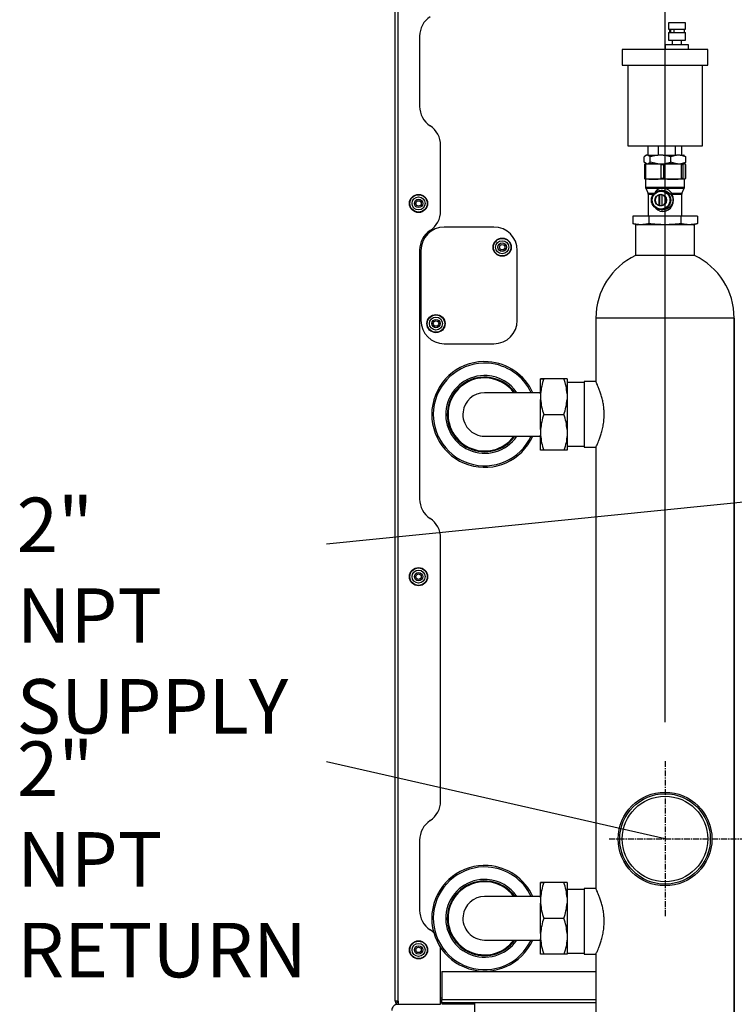
# Model space of a CAD drawing. Units: inches. Extents: x 858 to 4727, y 785 to 2850.
# Drawn here: x 3426 to 3886, y 1676 to 2309 of the extents above; entities that cross this region are included whole.
import ezdxf

# ---------------------------------------------------------------- set-up
doc = ezdxf.new("R2010")
doc.units = ezdxf.units.IN
doc.header["$MEASUREMENT"] = 0
doc.linetypes.add('CENTER', pattern=[2, 1.25, -0.25, 0.25, -0.25])
for name, color, linetype in [('ASSI', 2, 'CENTER'), ('DISEGNO', 10, 'Continuous'), ('QUOTE', 4, 'Continuous')]:
    doc.layers.add(name, color=color, linetype=linetype)
doc.styles.add('Arial', font='arial.ttf', dxfattribs={"height": 3.5})
doc.styles.add('ROMANS', font='romans.shx')
doc.dimstyles.new('COSMOGAS', dxfattribs={"dimtxt": 30, "dimasz": 30, "dimexe": 25, "dimexo": 25, "dimgap": 15, "dimtad": 1, "dimdec": 1, "dimdsep": 46, "dimtxsty": 'ROMANS', "dimcen": -3, "dimdle": 1.25, "dimclrt": 7, "dimadec": 1, "dimazin": 2, "dimtfac": 0.75, "dimtdec": 1, "dimtmove": 2, "dimatfit": 3, "dimfxl": 0, "dimtvp": 1.5, "dimtolj": 1, "dimtzin": 0, "dimarcsym": 0})

# ---------------------------------------------------------------- blocks, each defined once
blk = doc.blocks.new('*D26')
at = {"layer": 'Defpoints', "color": 0}
for p in [(3667.97, 2588.46), (3667.97, 2455.99), (3841.47, 1832.42)]:
    blk.add_point(p, dxfattribs=at)
at = {"layer": 'QUOTE', "color": 0, "linetype": 'ByBlock', "lineweight": -2}
for p, q in [((3667.97, 2480.99), (3667.97, 2613.46)), ((3841.47, 1857.42), (3841.47, 2613.46)), ((3811.47, 2588.46), (3697.97, 2588.46))]:
    blk.add_line(p, q, dxfattribs=at)
at = {"layer": 'QUOTE', "color": 0}
for points in [[(3697.97, 2593.46), (3697.97, 2583.46), (3667.97, 2588.46)], [(3811.47, 2593.46), (3811.47, 2583.46), (3841.47, 2588.46)]]:
    blk.add_solid(points, dxfattribs=at)
at = {"layer": 'QUOTE', "color": 7, "insert": (3752.53, 2662.69), "char_height": 30, "attachment_point": 5, "style": 'ROMANS'}
blk.add_mtext('\\A1;6.8"\\P(174mm)', dxfattribs=at)

msp = doc.modelspace()

# ---------------------------------------------------------------- linework, layer by layer
at = {"layer": 'ASSI', "color": 7, "linetype": 'CENTER', "ltscale": 3}
for p, q in [((3841.47, 1832.42), (3841.47, 1732.17)), ((3805.65, 1782.3), (3903.21, 1782.3))]:
    msp.add_line(p, q, dxfattribs=at)
at = {"layer": 'DISEGNO', "color": 7}
for p, q in [((3667.97, 1677.99), (3667.97, 2453.99)), ((3669.97, 1677.99), (3669.97, 2453.99)), ((3843.66, 2307.2), (3843.66, 2303)), ((3852.54, 2307.2), (3843.66, 2307.2)), ((3854.66, 2307.2), (3852.54, 2307.2)), ((3854.66, 2303), (3854.66, 2307.2)), ((3683.67, 2298.56), (3683.67, 2253.41)), ((3843.66, 2303), (3852.54, 2303)), ((3843.66, 2301), (3843.66, 2296)), ((3843.66, 2301), (3852.54, 2301)), ((3844.41, 2303), (3844.41, 2301)), ((3844.51, 2301), (3844.51, 2303)), ((3845.13, 2301), (3845.13, 2303)), ((3845.14, 2301), (3845.14, 2303)), ((3847.12, 2303), (3847.12, 2301)), ((3852.54, 2303), (3854.66, 2303)), ((3852.54, 2301), (3854.66, 2301)), ((3853.91, 2301), (3853.91, 2303)), ((3854.66, 2296), (3854.66, 2301)), ((3841.66, 2293), (3841.66, 2290)), ((3853.78, 2293), (3841.66, 2293)), ((3843.66, 2296), (3852.54, 2296)), ((3846.16, 2296), (3846.16, 2293)), ((3852.16, 2293), (3852.16, 2296)), ((3852.54, 2296), (3854.66, 2296)), ((3856.66, 2293), (3853.78, 2293)), ((3856.66, 2290), (3856.66, 2293)), ((3813.97, 2290), (3813.97, 2280)), ((3858.39, 2290), (3813.97, 2290)), ((3868.97, 2290), (3858.39, 2290)), ((3868.97, 2280), (3868.97, 2290)), ((3813.97, 2280), (3858.39, 2280)), ((3817.47, 2280), (3817.47, 2228)), ((3858.39, 2280), (3868.97, 2280)), ((3865.47, 2228), (3865.47, 2280)), ((3697.17, 2186.12), (3697.17, 2228.36)), ((3817.47, 2228), (3856.24, 2228)), ((3830.58, 2222), (3830.58, 2228)), ((3837.34, 2222), (3837.34, 2228)), ((3848.24, 2222), (3848.24, 2228)), ((3852.37, 2222), (3852.37, 2228)), ((3856.24, 2228), (3865.47, 2228)), ((3829.45, 2222), (3828.04, 2221)), ((3828.04, 2217.5), (3828.04, 2221)), ((3829.45, 2216.5), (3828.04, 2217.5)), ((3828.97, 2216.5), (3828.87, 2216.47)), ((3828.97, 2216.5), (3833.88, 2216.5)), ((3829.35, 2222), (3829, 2221.8)), ((3829, 2216.7), (3829.35, 2216.5)), ((3829.06, 2206.93), (3829.06, 2216.07)), ((3829.35, 2222), (3829.45, 2222)), ((3830.4, 2222), (3829.45, 2222)), ((3831.81, 2221), (3830.4, 2222)), ((3830.4, 2222), (3836.85, 2222)), ((3830.4, 2216.5), (3831.81, 2217.5)), ((3836.85, 2222), (3831.81, 2221)), ((3831.81, 2217.5), (3831.81, 2221)), ((3836.85, 2216.5), (3831.81, 2217.5)), ((3833.88, 2216.5), (3846.28, 2216.5)), ((3840.2, 2222), (3836.85, 2222)), ((3838.7, 2216.07), (3838.7, 2206.93)), ((3845.24, 2221), (3840.2, 2222)), ((3840.2, 2222), (3848.87, 2222)), ((3840.2, 2216.5), (3845.24, 2217.5)), ((3840.68, 2206.93), (3840.68, 2216.07)), ((3848.87, 2222), (3845.24, 2221)), ((3845.24, 2217.5), (3845.24, 2221)), ((3848.87, 2216.5), (3845.24, 2217.5)), ((3846.28, 2216.5), (3853.87, 2216.5)), ((3851.28, 2222), (3848.87, 2222)), ((3854.9, 2221), (3851.28, 2222)), ((3851.28, 2222), (3853.6, 2222)), ((3851.28, 2216.5), (3854.9, 2217.5)), ((3851.87, 2216.07), (3851.87, 2206.93)), ((3853.09, 2206.93), (3853.09, 2216.07)), ((3853.94, 2221.8), (3853.6, 2222)), ((3853.6, 2216.5), (3853.94, 2216.7)), ((3853.93, 2221.68), (3854.9, 2221)), ((3853.93, 2216.81), (3854.9, 2217.5)), ((3854.65, 2216.07), (3854.64, 2216.04)), ((3854.65, 2216.07), (3854.65, 2206.93)), ((3854.9, 2217.5), (3854.9, 2221)), ((3828.28, 2216.04), (3828.28, 2206.95)), ((3854.66, 2206.95), (3854.66, 2216.04)), ((3828.86, 2206.53), (3828.97, 2206.5)), ((3828.97, 2206.5), (3828.97, 2201.22)), ((3833.88, 2206.5), (3828.97, 2206.5)), ((3846.28, 2206.5), (3833.88, 2206.5)), ((3853.87, 2206.5), (3846.28, 2206.5)), ((3853.97, 2206.5), (3853.87, 2206.5)), ((3853.97, 2206.5), (3854.09, 2206.53)), ((3853.97, 2201.22), (3853.97, 2206.5)), ((3854.66, 2206.95), (3854.65, 2206.93)), ((3853.97, 2201.22), (3828.97, 2201.22)), ((3829.06, 2200.8), (3830.63, 2197.4)), ((3829.06, 2200.8), (3853.88, 2200.8)), ((3834.45, 2197.4), (3830.63, 2197.4)), ((3839.76, 2199.35), (3838.95, 2199.35)), ((3852.31, 2197.4), (3845.89, 2197.4)), ((3852.31, 2197.4), (3853.88, 2200.8)), ((3830.72, 2196.98), (3830.72, 2182.8)), ((3830.72, 2196.98), (3834.09, 2196.98)), ((3837.7, 2189.7), (3837.7, 2196.49)), ((3837.7, 2196.49), (3837.85, 2196.49)), ((3837.85, 2196.49), (3838.02, 2196.49)), ((3838.02, 2196.49), (3838.02, 2189.7)), ((3839.38, 2196.49), (3839.38, 2189.7)), ((3839.54, 2196.49), (3839.38, 2196.49)), ((3845.85, 2196.98), (3852.22, 2196.98)), ((3852.22, 2182.8), (3852.22, 2196.98)), ((3837.85, 2189.7), (3837.7, 2189.7)), ((3837.85, 2189.7), (3838.02, 2189.7)), ((3838.95, 2186.85), (3839.96, 2186.85)), ((3839.38, 2189.7), (3839.54, 2189.7)), ((3820.69, 2182.8), (3820.69, 2178.04)), ((3831.08, 2182.8), (3820.69, 2182.8)), ((3831.08, 2182.8), (3831.08, 2178.04)), ((3851.86, 2182.8), (3831.08, 2182.8)), ((3851.86, 2178.04), (3851.86, 2182.8)), ((3862.26, 2182.8), (3851.86, 2182.8)), ((3862.26, 2182.8), (3862.26, 2178.04)), ((3731.47, 2175.79), (3699.47, 2175.79)), ((3820.69, 2178.04), (3823.47, 2177.3)), ((3822.47, 2177.3), (3822.47, 2157.48)), ((3860.47, 2177.3), (3822.47, 2177.3)), ((3859.47, 2177.3), (3862.26, 2178.04)), ((3860.47, 2157.48), (3860.47, 2177.3)), ((3683.67, 2161.06), (3683.67, 2000.91)), ((3684.47, 2160.79), (3684.47, 2115.79)), ((3746.47, 2115.79), (3746.47, 2160.79)), ((3860.47, 2157.48), (3822.47, 2157.48)), ((3797.02, 2117.3), (3797.02, 2076.33)), ((3885.92, 2117.3), (3797.02, 2117.3)), ((3885.92, 1667.3), (3885.92, 2117.3)), ((3886.02, 2117.3), (3886.02, 1667.3)), ((3699.47, 2100.79), (3731.47, 2100.79)), ((3761.47, 2068.6), (3761.47, 2078.3)), ((3776.47, 2078.3), (3763.47, 2078.3)), ((3776.47, 2078.3), (3763.47, 2078.3)), ((3778.47, 2078.3), (3778.47, 2068.6)), ((3789.47, 2075.8), (3778.47, 2075.8)), ((3797.06, 2076.4), (3789.47, 2076.4)), ((3789.47, 2076.4), (3789.47, 2055.3)), ((3761.47, 2069.3), (3725.47, 2069.3)), ((3761.47, 2068.6), (3761.47, 2064.99)), ((3761.47, 2045.6), (3761.47, 2064.99)), ((3778.47, 2068.6), (3778.47, 2064.99)), ((3778.47, 2064.99), (3778.47, 2045.6)), ((3763.47, 2055.3), (3776.47, 2055.3)), ((3789.47, 2055.3), (3789.47, 2034.2)), ((3761.47, 2045.6), (3761.47, 2041.99)), ((3778.47, 2045.6), (3778.47, 2041.99)), ((3725.47, 2041.3), (3761.47, 2041.3)), ((3761.47, 2032.3), (3761.47, 2041.99)), ((3778.47, 2041.99), (3778.47, 2032.3)), ((3778.47, 2034.8), (3789.47, 2034.8)), ((3789.47, 2034.2), (3797.02, 2034.2)), ((3797.02, 2034.2), (3797.02, 1750.33)), ((3776.47, 2032.3), (3763.47, 2032.3)), ((3697.17, 1806.62), (3697.17, 1975.86)), ((3683.67, 1781.56), (3683.67, 1736.41)), ((3761.47, 1744.6), (3761.47, 1754.3)), ((3776.47, 1754.3), (3763.47, 1754.3)), ((3776.47, 1754.3), (3763.47, 1754.3)), ((3778.47, 1754.3), (3778.47, 1744.6)), ((3789.47, 1749.8), (3778.47, 1749.8)), ((3797.05, 1750.4), (3789.47, 1750.4)), ((3789.47, 1750.4), (3789.47, 1729.3)), ((3761.47, 1745.3), (3725.47, 1745.3)), ((3761.47, 1744.6), (3761.47, 1740.99)), ((3778.47, 1744.6), (3778.47, 1740.99)), ((3761.47, 1721.6), (3761.47, 1740.99)), ((3778.47, 1740.99), (3778.47, 1721.6)), ((3763.47, 1731.3), (3776.47, 1731.3)), ((3789.47, 1729.3), (3789.47, 1708.2)), ((3725.47, 1717.3), (3761.47, 1717.3)), ((3761.47, 1721.6), (3761.47, 1717.99)), ((3761.47, 1708.3), (3761.47, 1717.99)), ((3778.47, 1721.6), (3778.47, 1717.99)), ((3778.47, 1717.99), (3778.47, 1708.3)), ((3697.17, 1711.36), (3697.12, 1712.53)), ((3697.17, 1675.99), (3697.17, 1711.36)), ((3776.47, 1708.3), (3763.47, 1708.3)), ((3778.47, 1708.8), (3789.47, 1708.8)), ((3789.47, 1708.2), (3797.02, 1708.2)), ((3797.02, 1708.2), (3797.02, 1667.3)), ((3697.97, 1696.99), (3697.97, 1678.99)), ((3697.97, 1696.99), (3797.02, 1696.99)), ((3885.92, 1696.99), (3886.02, 1696.99)), ((3669.97, 1677.99), (3667.97, 1677.99)), ((3669.47, 1677.12), (3669.47, 1677.99)), ((3669.97, 1677.99), (3669.97, 1675.99)), ((3697.17, 1680.09), (3697.97, 1680.09)), ((3697.17, 1678.09), (3697.97, 1678.09)), ((3697.97, 1677.99), (3697.17, 1677.99)), ((3697.97, 1676.99), (3697.97, 1678.99)), ((3697.97, 1678.99), (3797.02, 1678.99)), ((3885.92, 1678.99), (3886.02, 1678.99)), ((3669.97, 1675.99), (3669.73, 1675.99)), ((3669.97, 1676.99), (3669.81, 1676.99)), ((3669.97, 1675.99), (3697.17, 1675.99)), ((3697.17, 1676.99), (3697.97, 1676.99)), ((3703.44, 1676.64), (3697.17, 1676.64)), ((3718.89, 1675.99), (3697.92, 1675.99)), ((3797.02, 1676.99), (3697.97, 1676.99)), ((3703.44, 1676.64), (3703.44, 1676.99)), ((3718.89, 1676.64), (3703.44, 1676.64)), ((3718.89, 1676.99), (3718.89, 1670.51)), ((3886.02, 1676.99), (3885.92, 1676.99)), ((3886.02, 1676.64), (3885.92, 1676.64)), ((3886.02, 1675.99), (3885.92, 1675.99))]:
    msp.add_line(p, q, dxfattribs=at)
at = {"layer": 'DISEGNO', "color": 7, "flags": 128}
for points in [[(3835.56, 2188), (3836.78, 2186.88), (3838.33, 2186.12), (3840.09, 2185.85), (3841.88, 2186.12), (3843.54, 2186.88), (3844.96, 2188.05), (3846.05, 2189.56), (3846.75, 2191.35), (3846.96, 2193.31), (3846.64, 2195.25), (3845.85, 2196.98), (3845.85, 2196.98)], [(3692.78, 1721.96), (3691.9, 1722.77), (3690.42, 1723.89)]]:
    msp.add_lwpolyline(points, dxfattribs=at)
at = {"layer": 'DISEGNO', "color": 7}
for centre, radius in [((3838.94, 2193.14), 6.21), ((3838.94, 2193.13), 5.72), ((3682.97, 2190.99), 5.85), ((3682.97, 2190.99), 5.6), ((3682.97, 2190.99), 4.19), ((3682.97, 2190.99), 2.7), ((3682.97, 2190.99), 1.75), ((3838.69, 2193.12), 3.73), ((3736.75, 2162.85), 5.85), ((3736.75, 2162.85), 5.6), ((3736.75, 2162.85), 4.19), ((3736.75, 2162.85), 2.7), ((3736.75, 2162.85), 1.75), ((3694.18, 2113.73), 5.85), ((3694.18, 2113.73), 5.6), ((3694.18, 2113.73), 4.19), ((3694.18, 2113.73), 2.7), ((3694.18, 2113.73), 1.75), ((3682.97, 1950.99), 5.85), ((3682.97, 1950.99), 5.6), ((3682.97, 1950.99), 4.19), ((3682.97, 1950.99), 2.7), ((3682.97, 1950.99), 1.75), ((3841.47, 1782.3), 30.15), ((3841.47, 1782.3), 29.11), ((3841.47, 1782.3), 27.5), ((3682.97, 1710.99), 5.85), ((3682.97, 1710.99), 5.6), ((3682.97, 1710.99), 4.19), ((3682.97, 1710.99), 2.7), ((3682.97, 1710.99), 1.75)]:
    msp.add_circle(centre, radius, dxfattribs=at)
for centre, radius, start, end in [((3698.67, 2298.56), 15, 123.36701, 180), ((3698.67, 2253.41), 15, 180, 236.63299), ((3682.17, 2228.36), 15, 0, 56.63299), ((3829.97, 2201.22), 1, 179.99979, 204.7271), ((3829.72, 2196.98), 1, 359.99979, 24.7271), ((3846.36, 2196.57), 0.95, 119.89153, 187.83437), ((3848.14, 2196.98), 2.29, 169.64111, 180.16069), ((3853.22, 2196.98), 1, 155.27247, 179.99979), ((3852.97, 2201.22), 1, 335.27247, 359.99979), ((3838.57, 2193.1), 3.51, 104.45308, 255.54649), ((3838.69, 2193.15), 3.44, 75.82858, 104.171), ((3838.86, 2193.15), 3.44, 91.39293, 104.17005), ((3838.51, 2193.1), 3.51, 284.45308, 75.54649), ((3838.66, 2193.1), 3.51, 284.45308, 75.54649), ((3682.17, 2186.12), 15, 303.36701, 0), ((3838.69, 2193.04), 3.44, 255.82858, 284.171), ((3838.86, 2193.04), 3.44, 255.82952, 268.60665), ((3698.67, 2161.06), 15, 123.36701, 180), ((3699.47, 2160.79), 15, 90, 180), ((3731.47, 2160.79), 15, 0, 90), ((3841.47, 2117.3), 44.45, 115.30541, 179.99979), ((3841.47, 2117.3), 44.45, 359.99979, 64.69416), ((3699.47, 2115.79), 15, 180, 270), ((3731.47, 2115.79), 15, 270, 0), ((3725.47, 2055.3), 34, 86.03177, 335.68405), ((3725.47, 2055.3), 33, 86.03177, 334.89707), ((3725.47, 2055.3), 33, 25.10251, 86.03177), ((3725.47, 2055.3), 34, 24.31553, 86.03177), ((3725.47, 2055.3), 25, 86.03177, 325.94399), ((3725.47, 2055.3), 24, 86.03177, 324.31445), ((3725.47, 2055.3), 23.5, 86.03177, 323.43405), ((3725.47, 2055.3), 23.5, 36.56552, 86.03177), ((3725.47, 2055.3), 24, 35.68512, 86.03177), ((3725.47, 2055.3), 25, 34.05558, 86.03177), ((3725.47, 2055.3), 14, 89.99979, 173.32915), ((3725.47, 2055.3), 14, 173.32915, 269.99979), ((3698.67, 2000.91), 15, 180, 236.63299), ((3682.17, 1975.86), 15, 0, 56.63299), ((3682.17, 1806.62), 15, 303.36701, 0), ((3698.67, 1781.56), 15, 123.36701, 180), ((3725.47, 1731.3), 34, 86.03177, 335.68405), ((3725.47, 1731.3), 33, 86.03177, 334.89707), ((3725.47, 1731.3), 33, 25.10251, 86.03177), ((3725.47, 1731.3), 34, 24.31553, 86.03177), ((3725.47, 1731.3), 25, 86.03177, 325.94399), ((3725.47, 1731.3), 24, 86.03177, 324.31445), ((3725.47, 1731.3), 23.5, 86.03177, 323.43405), ((3725.47, 1731.3), 23.5, 36.56552, 86.03177), ((3725.47, 1731.3), 24, 35.68512, 86.03177), ((3725.47, 1731.3), 25, 34.05558, 86.03177), ((3725.47, 1731.3), 14, 89.99979, 173.32915), ((3698.67, 1736.41), 15, 180, 236.63299), ((3725.47, 1731.3), 14, 173.32915, 269.99979), ((3669.97, 1677.99), 2, 180, 270), ((3669.97, 1677.99), 1, 180, 260.70964)]:
    msp.add_arc(centre, radius, start, end, dxfattribs=at)
for points, knots in [([(3828.3, 2216.07), (3828.29, 2216.04), (3828.27, 2216.01), (3828.45, 2215.99), (3828.7, 2216.01), (3828.97, 2216.05), (3829.06, 2216.07)], [0, 0, 0, 0, 0.312729, 0.500009, 0.812675, 1, 1, 1, 1]), ([(3828.3, 2216.07), (3828.44, 2216.22), (3828.63, 2216.4), (3828.83, 2216.44), (3828.87, 2216.45)], [0, 0, 0, 0, 0.7788, 1, 1, 1, 1]), ([(3833.88, 2216.5), (3833, 2216.47), (3831.39, 2216.43), (3829.79, 2216.18), (3829.06, 2216.07)], [0, 0, 0, 0, 0.545316, 1, 1, 1, 1]), ([(3838.7, 2216.07), (3837.78, 2216.21), (3836.18, 2216.45), (3834.57, 2216.48), (3833.88, 2216.5)], [0, 0, 0, 0, 0.5729554, 1, 1, 1, 1]), ([(3838.7, 2216.07), (3838.88, 2216.04), (3839.18, 2216.01), (3839.74, 2215.99), (3840.23, 2216.01), (3840.56, 2216.05), (3840.68, 2216.07)], [0, 0, 0, 0, 0.312729, 0.500009, 0.812675, 1, 1, 1, 1]), ([(3846.28, 2216.5), (3845.26, 2216.47), (3843.38, 2216.43), (3841.53, 2216.18), (3840.68, 2216.07)], [0, 0, 0, 0, 0.545316, 1, 1, 1, 1]), ([(3851.87, 2216.07), (3850.81, 2216.21), (3848.95, 2216.45), (3847.08, 2216.48), (3846.28, 2216.5)], [0, 0, 0, 0, 0.5729554, 1, 1, 1, 1]), ([(3851.87, 2216.07), (3852.07, 2216.04), (3852.38, 2216.01), (3852.76, 2215.99), (3853, 2216.01), (3853.06, 2216.05), (3853.09, 2216.07)], [0, 0, 0, 0, 0.312729, 0.500009, 0.812675, 1, 1, 1, 1]), ([(3853.87, 2216.5), (3853.73, 2216.47), (3853.46, 2216.43), (3853.21, 2216.18), (3853.09, 2216.07)], [0, 0, 0, 0, 0.545316, 1, 1, 1, 1]), ([(3854.65, 2216.07), (3854.5, 2216.21), (3854.24, 2216.45), (3853.98, 2216.48), (3853.87, 2216.5)], [0, 0, 0, 0, 0.572955, 1, 1, 1, 1]), ([(3829.06, 2206.93), (3828.9, 2206.95), (3828.64, 2206.99), (3828.38, 2207), (3828.27, 2206.99), (3828.29, 2206.96), (3828.29, 2206.95)], [0, 0, 0, 0, 0.356934, 0.570686, 0.927548, 1, 1, 1, 1]), ([(3828.87, 2206.56), (3828.79, 2206.58), (3828.6, 2206.62), (3828.41, 2206.81), (3828.3, 2206.93)], [0, 0, 0, 0, 0.379802, 1, 1, 1, 1]), ([(3829.06, 2206.93), (3829.98, 2206.79), (3831.58, 2206.55), (3833.19, 2206.51), (3833.88, 2206.5)], [0, 0, 0, 0, 0.5729554, 1, 1, 1, 1]), ([(3833.88, 2206.5), (3834.76, 2206.52), (3836.37, 2206.57), (3837.97, 2206.81), (3838.7, 2206.93)], [0, 0, 0, 0, 0.545316, 1, 1, 1, 1]), ([(3840.68, 2206.93), (3840.47, 2206.95), (3840.14, 2206.99), (3839.57, 2207), (3839.09, 2206.98), (3838.81, 2206.94), (3838.7, 2206.93)], [0, 0, 0, 0, 0.312729, 0.500009, 0.812675, 1, 1, 1, 1]), ([(3840.68, 2206.93), (3841.75, 2206.79), (3843.61, 2206.55), (3845.48, 2206.51), (3846.28, 2206.5)], [0, 0, 0, 0, 0.572955, 1, 1, 1, 1]), ([(3846.28, 2206.5), (3847.3, 2206.52), (3849.17, 2206.57), (3851.03, 2206.81), (3851.87, 2206.93)], [0, 0, 0, 0, 0.545316, 1, 1, 1, 1]), ([(3853.09, 2206.93), (3853.04, 2206.95), (3852.96, 2206.99), (3852.66, 2207), (3852.3, 2206.98), (3851.99, 2206.94), (3851.87, 2206.93)], [0, 0, 0, 0, 0.312729, 0.500009, 0.812675, 1, 1, 1, 1]), ([(3853.09, 2206.93), (3853.24, 2206.79), (3853.5, 2206.55), (3853.76, 2206.51), (3853.87, 2206.5)], [0, 0, 0, 0, 0.5729554, 1, 1, 1, 1]), ([(3853.87, 2206.5), (3854.01, 2206.52), (3854.27, 2206.57), (3854.53, 2206.81), (3854.65, 2206.93)], [0, 0, 0, 0, 0.545316, 1, 1, 1, 1]), ([(3845.89, 2197.4), (3845.55, 2197.83), (3844.89, 2198.7), (3843.49, 2199.78), (3842.07, 2200.44), (3840.83, 2200.72), (3839.88, 2200.79), (3838.95, 2200.72), (3837.77, 2200.44), (3836.51, 2199.78), (3835.45, 2198.79), (3835.04, 2198.03), (3834.86, 2197.69)], [0, 0, 0, 0, 0.130636, 0.2601, 0.388007, 0.452484, 0.515166, 0.577785, 0.642029, 0.769982, 0.899875, 1, 1, 1, 1]), ([(3839.76, 2199.35), (3839.76, 2199.35), (3840.04, 2199.37), (3840.64, 2199.3), (3841.8, 2199.07), (3843.14, 2198.49), (3844.45, 2197.57), (3845.09, 2196.82), (3845.42, 2196.44)], [0, 0, 0, 0, 0.000242, 0.119975, 0.243797, 0.491037, 0.743683, 1, 1, 1, 1]), ([(3845.42, 2196.44), (3845.7, 2195.96), (3846.26, 2195), (3846.56, 2193.28), (3846.35, 2191.55), (3845.67, 2190), (3844.62, 2188.7), (3843.27, 2187.69), (3841.68, 2186.99), (3840.53, 2186.89), (3839.96, 2186.85)], [0, 0, 0, 0, 0.125543, 0.249615, 0.373542, 0.498719, 0.625005, 0.750992, 0.875984, 1, 1, 1, 1]), ([(3825.88, 2177.3), (3825.02, 2177.33), (3823.28, 2177.41), (3821.55, 2177.83), (3820.69, 2178.04)], [0, 0, 0, 0, 0.498791, 1, 1, 1, 1]), ([(3831.08, 2178.04), (3830.22, 2177.83), (3828.49, 2177.41), (3826.75, 2177.33), (3825.88, 2177.3)], [0, 0, 0, 0, 0.4989632, 1, 1, 1, 1]), ([(3841.47, 2177.3), (3839.74, 2177.33), (3836.26, 2177.41), (3832.81, 2177.83), (3831.08, 2178.04)], [0, 0, 0, 0, 0.498791, 1, 1, 1, 1]), ([(3851.86, 2178.04), (3850.14, 2177.83), (3846.69, 2177.41), (3843.21, 2177.33), (3841.47, 2177.3)], [0, 0, 0, 0, 0.4989632, 1, 1, 1, 1]), ([(3857.06, 2177.3), (3856.19, 2177.33), (3854.45, 2177.41), (3852.73, 2177.83), (3851.86, 2178.04)], [0, 0, 0, 0, 0.498791, 1, 1, 1, 1]), ([(3862.26, 2178.04), (3861.4, 2177.83), (3859.67, 2177.41), (3857.93, 2177.33), (3857.06, 2177.3)], [0, 0, 0, 0, 0.498963, 1, 1, 1, 1]), ([(3763.47, 2078.3), (3762.98, 2076.72), (3761.99, 2073.53), (3761.64, 2070.25), (3761.47, 2068.6)], [0, 0, 0, 0, 0.496994, 1, 1, 1, 1]), ([(3761.47, 2078.3), (3761.64, 2078.3), (3761.98, 2078.3), (3762.97, 2078.3), (3763.47, 2078.3)], [0, 0, 0, 0, 0.496394, 1, 1, 1, 1]), ([(3763.47, 2078.3), (3762.98, 2078.3), (3761.99, 2078.3), (3761.64, 2078.3), (3761.47, 2078.3)], [0, 0, 0, 0, 0.496994, 1, 1, 1, 1]), ([(3778.47, 2068.6), (3778.3, 2070.23), (3777.96, 2073.51), (3776.97, 2076.69), (3776.47, 2078.3)], [0, 0, 0, 0, 0.496394, 1, 1, 1, 1]), ([(3778.47, 2078.3), (3778.3, 2078.3), (3777.96, 2078.3), (3776.97, 2078.3), (3776.47, 2078.3)], [0, 0, 0, 0, 0.4963935, 1, 1, 1, 1]), ([(3778.47, 2078.3), (3778.3, 2078.3), (3777.96, 2078.3), (3776.97, 2078.3), (3776.47, 2078.3)], [0, 0, 0, 0, 0.496394, 1, 1, 1, 1]), ([(3802.35, 2055.3), (3802.32, 2056.39), (3802.27, 2058.61), (3801.85, 2061.82), (3801.23, 2064.86), (3800.46, 2067.69), (3799.6, 2070.28), (3798.72, 2072.56), (3797.93, 2074.43), (3797.36, 2075.69), (3797.05, 2076.35), (3797.05, 2076.33), (3797.06, 2076.33)], [0, 0, 0, 0, 0.097375, 0.197831, 0.295144, 0.394924, 0.499433, 0.606635, 0.716944, 0.830885, 0.933883, 1, 1, 1, 1]), ([(3761.47, 2064.99), (3761.64, 2063.37), (3761.98, 2060.08), (3762.97, 2056.9), (3763.47, 2055.3)], [0, 0, 0, 0, 0.496394, 1, 1, 1, 1]), ([(3776.47, 2055.3), (3776.96, 2056.88), (3777.95, 2060.06), (3778.3, 2063.34), (3778.47, 2064.99)], [0, 0, 0, 0, 0.496994, 1, 1, 1, 1]), ([(3763.47, 2055.3), (3762.98, 2053.72), (3761.99, 2050.53), (3761.64, 2047.25), (3761.47, 2045.6)], [0, 0, 0, 0, 0.496994, 1, 1, 1, 1]), ([(3778.47, 2045.6), (3778.3, 2047.23), (3777.96, 2050.51), (3776.97, 2053.69), (3776.47, 2055.3)], [0, 0, 0, 0, 0.496394, 1, 1, 1, 1]), ([(3797.02, 2034.2), (3797.05, 2034.25), (3797.09, 2034.35), (3797.47, 2035.15), (3798.02, 2036.37), (3798.73, 2038.06), (3799.56, 2040.22), (3800.45, 2042.86), (3801.29, 2045.94), (3801.95, 2049.38), (3802.3, 2052.55), (3802.34, 2054.56), (3802.35, 2055.3)], [0, 0, 0, 0, 0.101288, 0.195863, 0.292966, 0.391932, 0.493321, 0.60111, 0.711906, 0.821001, 0.934001, 1, 1, 1, 1]), ([(3761.47, 2041.99), (3761.64, 2040.37), (3761.98, 2037.08), (3762.97, 2033.9), (3763.47, 2032.3)], [0, 0, 0, 0, 0.496394, 1, 1, 1, 1]), ([(3778.47, 2041.99), (3778.3, 2040.37), (3777.96, 2037.08), (3776.97, 2033.9), (3776.47, 2032.3)], [0, 0, 0, 0, 0.496394, 1, 1, 1, 1]), ([(3763.47, 2032.3), (3762.98, 2032.3), (3761.99, 2032.3), (3761.64, 2032.3), (3761.47, 2032.3)], [0, 0, 0, 0, 0.4969936, 1, 1, 1, 1]), ([(3778.47, 2032.3), (3778.3, 2032.3), (3777.96, 2032.3), (3776.97, 2032.3), (3776.47, 2032.3)], [0, 0, 0, 0, 0.496394, 1, 1, 1, 1]), ([(3763.47, 1754.3), (3762.98, 1752.72), (3761.99, 1749.53), (3761.64, 1746.25), (3761.47, 1744.6)], [0, 0, 0, 0, 0.496994, 1, 1, 1, 1]), ([(3761.47, 1754.3), (3761.64, 1754.3), (3761.98, 1754.3), (3762.97, 1754.3), (3763.47, 1754.3)], [0, 0, 0, 0, 0.496394, 1, 1, 1, 1]), ([(3763.47, 1754.3), (3762.98, 1754.3), (3761.99, 1754.3), (3761.64, 1754.3), (3761.47, 1754.3)], [0, 0, 0, 0, 0.496994, 1, 1, 1, 1]), ([(3778.47, 1744.6), (3778.3, 1746.23), (3777.96, 1749.51), (3776.97, 1752.69), (3776.47, 1754.3)], [0, 0, 0, 0, 0.496394, 1, 1, 1, 1]), ([(3778.47, 1754.3), (3778.3, 1754.3), (3777.96, 1754.3), (3776.97, 1754.3), (3776.47, 1754.3)], [0, 0, 0, 0, 0.4963935, 1, 1, 1, 1]), ([(3778.47, 1754.3), (3778.3, 1754.3), (3777.96, 1754.3), (3776.97, 1754.3), (3776.47, 1754.3)], [0, 0, 0, 0, 0.496394, 1, 1, 1, 1]), ([(3802.35, 1729.3), (3802.32, 1730.39), (3802.27, 1732.61), (3801.84, 1735.82), (3801.23, 1738.86), (3800.46, 1741.69), (3799.6, 1744.28), (3798.72, 1746.56), (3797.93, 1748.43), (3797.36, 1749.69), (3797.04, 1750.35), (3797.05, 1750.33), (3797.05, 1750.33)], [0, 0, 0, 0, 0.097375, 0.197831, 0.295144, 0.394924, 0.499433, 0.606635, 0.716944, 0.830885, 0.933883, 1, 1, 1, 1]), ([(3761.47, 1740.99), (3761.64, 1739.37), (3761.98, 1736.08), (3762.97, 1732.9), (3763.47, 1731.3)], [0, 0, 0, 0, 0.4963935, 1, 1, 1, 1]), ([(3776.47, 1731.3), (3776.96, 1732.88), (3777.95, 1736.06), (3778.3, 1739.34), (3778.47, 1740.99)], [0, 0, 0, 0, 0.496994, 1, 1, 1, 1]), ([(3763.47, 1731.3), (3762.98, 1729.72), (3761.99, 1726.53), (3761.64, 1723.25), (3761.47, 1721.6)], [0, 0, 0, 0, 0.496994, 1, 1, 1, 1]), ([(3778.47, 1721.6), (3778.3, 1723.23), (3777.96, 1726.51), (3776.97, 1729.69), (3776.47, 1731.3)], [0, 0, 0, 0, 0.496394, 1, 1, 1, 1]), ([(3797.02, 1708.2), (3797.05, 1708.25), (3797.09, 1708.35), (3797.47, 1709.15), (3798.01, 1710.37), (3798.73, 1712.06), (3799.56, 1714.22), (3800.45, 1716.86), (3801.29, 1719.94), (3801.95, 1723.38), (3802.3, 1726.55), (3802.33, 1728.56), (3802.35, 1729.3)], [0, 0, 0, 0, 0.101288, 0.195863, 0.292966, 0.391932, 0.493321, 0.60111, 0.711906, 0.821001, 0.934001, 1, 1, 1, 1]), ([(3761.47, 1717.99), (3761.64, 1716.37), (3761.98, 1713.08), (3762.97, 1709.9), (3763.47, 1708.3)], [0, 0, 0, 0, 0.496394, 1, 1, 1, 1]), ([(3778.47, 1717.99), (3778.3, 1716.37), (3777.96, 1713.08), (3776.97, 1709.9), (3776.47, 1708.3)], [0, 0, 0, 0, 0.496394, 1, 1, 1, 1]), ([(3763.47, 1708.3), (3762.98, 1708.3), (3761.99, 1708.3), (3761.64, 1708.3), (3761.47, 1708.3)], [0, 0, 0, 0, 0.4969936, 1, 1, 1, 1]), ([(3778.47, 1708.3), (3778.3, 1708.3), (3777.96, 1708.3), (3776.97, 1708.3), (3776.47, 1708.3)], [0, 0, 0, 0, 0.496394, 1, 1, 1, 1]), ([(3669.73, 1675.99), (3669.28, 1675.94), (3668.38, 1675.86), (3667.18, 1675.17), (3666.27, 1674.15), (3665.8, 1673.03), (3665.75, 1672.28), (3665.73, 1671.99)], [0, 0, 0, 0, 0.214711, 0.429424, 0.644097, 0.858755, 1, 1, 1, 1])]:
    msp.add_open_spline(points, degree=3, knots=knots, dxfattribs=at)
msp.add_open_spline([(3845.42, 2196.44), (3845.42, 2196.47), (3845.42, 2196.53), (3845.51, 2196.66), (3845.65, 2196.81), (3845.78, 2196.92), (3845.85, 2196.98)], degree=3, dxfattribs=at)
at = {"layer": 'QUOTE', "color": 7}
for p, q in [((3926.47, 2002.3), (3623.8, 1971.88)), ((3841.47, 1782.3), (3623.8, 1831.9))]:
    msp.add_line(p, q, dxfattribs=at)

# ---------------------------------------------------------------- texts
at = {"layer": 'QUOTE', "color": 7, "char_height": 35, "width": 1.6927, "attachment_point": 1, "style": 'Arial'}
for s, insert in [('{\\C0;2" NPT\\PSUPPLY}', (3424.58, 2001.81)), ('{\\C0;2" NPT\\PRETURN}', (3424.79, 1845.03))]:
    msp.add_mtext(s, dxfattribs=dict(at, insert=insert))

# ---------------------------------------------------------------- dimensions: what is measured, and where the dimension line sits
at = {"layer": 'QUOTE', "color": 7}
dim = msp.add_linear_dim(base=(3667.9693, 2588.4603), p1=(3841.4702, 1832.4211), p2=(3667.9693, 2455.9887), text='6.8"\\P(<>mm)', dimstyle='COSMOGAS', override={"dimdec": 0, "dimarcsym": 1}, dxfattribs=at)
dim.commit()
dim.dimension.update_dxf_attribs({"geometry": '*D26', "text_midpoint": (3752.5347, 2662.6872), "dimtype": 160})

doc.saveas('drawing.dxf')
